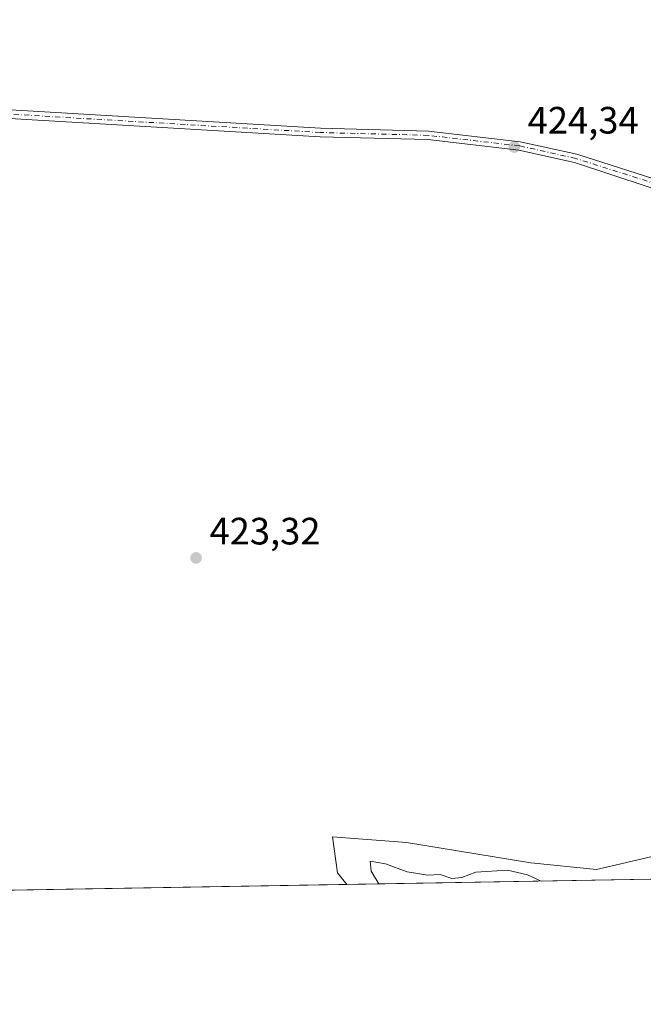
# Model space of a CAD drawing. Units: metres. Extents: x 618505 to 621980, y 4680856 to 4683228.
# Drawn here: x 620296 to 620460, y 4680856 to 4681114 of the extents above; entities that cross this region are included whole.
import ezdxf

# ---------------------------------------------------------------- set-up
doc = ezdxf.new("R2010")
doc.units = ezdxf.units.M
doc.header["$MEASUREMENT"] = 0
doc.linetypes.add('DGN Style 4', pattern=[2.6384748266838614, 1.318413404963828, -0.6592067024819142, 0.001648016756204785, -0.6592067024819142])
for name, color, linetype, lineweight in [('Comarca CxS', 21, 'Continuous', 0), ('Comunidad Autónoma CxS', 142, 'Continuous', 0), ('Cultivos herbáceos CxS', 92, 'Continuous', 0), ('Curva de nivel normal', 30, 'Continuous', 0), ('Espacio natural protegido CxS', 121, 'Continuous', 0), ('Municipio CxS', 4, 'Continuous', 0), ('Pastizal CxS', 92, 'Continuous', 0), ('Pista no pavimentada Cxs', 111, 'Continuous', 0), ('Pista no pavimentada eje', 91, 'DGN Style 4', 0), ('Provincia CxS', 1, 'Continuous', 0), ('Punto de cota en terreno', 7, 'Continuous', 0), ('Rótulo de punto de cota en terreno', 7, 'Continuous', 0)]:
    doc.layers.add(name, color=color, linetype=linetype, lineweight=lineweight)
doc.styles.add('Style-Arial', font='txt')

# ---------------------------------------------------------------- blocks, each defined once
blk = doc.blocks.new('5PATER')
at = {"layer": 'Punto de cota en terreno', "linetype": 'Continuous', "lineweight": 0}
h = blk.add_hatch(color=51, dxfattribs=at)
edge = h.paths.add_edge_path()
edge.add_ellipse((0, 0), major_axis=(-0.1095731443231308, -0.1110710700762829), ratio=0.9994222409660322, start_angle=0, end_angle=360)

msp = doc.modelspace()

# ---------------------------------------------------------------- linework, layer by layer
at = {"layer": 'Comarca CxS', "color": 21, "linetype": 'Continuous', "lineweight": 0, "flags": 128}
msp.add_lwpolyline([(619159.1780037937, 4680866.112974943), (618544.2800008825, 4680855.579983189), (618505.2100008815, 4683168.769983164), (621940.2300009076, 4683227.629983167), (621980.4300009075, 4680914.43998319), (619862.786503908, 4680878.165456134)], close=True, dxfattribs=at)
at = {"layer": 'Comunidad Autónoma CxS', "color": 142, "linetype": 'Continuous', "lineweight": 0, "flags": 128}
msp.add_lwpolyline([(619159.1780037937, 4680866.112974943), (618544.2800008825, 4680855.579983189), (618505.2100008815, 4683168.769983164), (621940.2300009076, 4683227.629983167), (621980.4300009075, 4680914.43998319), (619862.786503908, 4680878.165456134)], close=True, dxfattribs=at)
at = {"layer": 'Cultivos herbáceos CxS', "color": 92, "linetype": 'Continuous', "lineweight": 0, "extrusion": (0.000311633986088259, 5.338190188573454e-06, 0.99999995142788), "elevation": 640.7780728172308, "flags": 128}
msp.add_lwpolyline([(620381.5572231261, 4680887.051246099), (619862.5106979082, 4680878.160146099)], dxfattribs=at)
at = {"layer": 'Cultivos herbáceos CxS', "color": 92, "linetype": 'Continuous', "lineweight": 0}
for points in [[(620461.8756999997, 4680894.434699999, 422.4189000000042), (620447.2357000001, 4680890.989499999, 422.5323999999965), (620430.0126999998, 4680892.713099999, 421.7823000000063), (620397.3991, 4680898.102499999, 422.1496000000043), (620377.8876999998, 4680899.552300001, 422.4968999999983), (620379.2062999997, 4680890.1273, 422.4174000000058), (620381.7189999997, 4680887.0546, 422.4585999999982), (619862.6725000005, 4680878.163600001, 422.6203999999998)], [(620461.8756999997, 4680894.434699999, 422.4189000000042), (620447.2357000001, 4680890.989499999, 422.5323999999965), (620430.0126999998, 4680892.713099999, 421.7823000000063), (620397.3991, 4680898.102499999, 422.1496000000043), (620377.8876999998, 4680899.552300001, 422.4968999999983), (620379.2062999997, 4680890.1273, 422.4174000000058), (620381.7188999997, 4680887.0548, 422.4585999999982)]]:
    msp.add_polyline3d(points, dxfattribs=at)
at = {"layer": 'Curva de nivel normal', "color": 30, "linetype": 'Continuous', "lineweight": 0, "elevation": 420, "flags": 128}
msp.add_lwpolyline([(620390.0850999998, 4680887.198000001), (620388.04, 4680890.5701), (620387.8499999996, 4680893.1501), (620391.7999999998, 4680892.5001), (620397.5499999998, 4680890.340100001), (620402.9699999997, 4680889.4801), (620406.2400000002, 4680889.710100001), (620409.3099999996, 4680888.6601), (620411.8799999999, 4680888.9301), (620415.5499999998, 4680890.3201), (620423.8799999999, 4680890.8101), (620429.1799999997, 4680889.5801), (620432.7599, 4680887.929)], dxfattribs=at)
at = {"layer": 'Espacio natural protegido CxS', "color": 121, "linetype": 'Continuous', "lineweight": 0, "flags": 128}
msp.add_lwpolyline([(619159.1780037937, 4680866.112974943), (618544.2800008825, 4680855.579983189), (618505.2100008815, 4683168.769983164), (621940.2300009076, 4683227.629983167), (621980.4300009075, 4680914.43998319), (619862.786503908, 4680878.165456134)], close=True, dxfattribs=at)
msp.add_lwpolyline([(618505.2100008815, 4683168.769983164), (621940.2300009076, 4683227.629983167), (621980.4300009075, 4680914.43998319), (619862.786503908, 4680878.165456134)], dxfattribs=at)
at = {"layer": 'Municipio CxS', "color": 4, "linetype": 'Continuous', "lineweight": 0, "flags": 128}
msp.add_lwpolyline([(618505.2100008815, 4683168.769983164), (621940.2300009076, 4683227.629983167), (621980.4300009075, 4680914.43998319), (619862.786503908, 4680878.165456134)], dxfattribs=at)
at = {"layer": 'Pastizal CxS', "color": 92, "linetype": 'Continuous', "lineweight": 0, "extrusion": (0.07556737656976951, 0.001294435345973444, 0.9971398578110786), "elevation": 53360.97493899274, "flags": 128}
msp.add_lwpolyline([(4669575.166569378, -698566.0286357573), (4669575.166569379, -698425.116798243)], dxfattribs=at)
at = {"layer": 'Pastizal CxS', "color": 92, "linetype": 'Continuous', "lineweight": 0}
for points in [[(620522.2072000002, 4680889.461200001, 411.8086999999941), (620381.7189999997, 4680887.0546, 422.4585999999982), (620379.2062999997, 4680890.1273, 422.4174000000058), (620377.8876999998, 4680899.552300001, 422.4968999999983), (620397.3991, 4680898.102499999, 422.1496000000043), (620430.0126999998, 4680892.713099999, 421.7823000000063), (620447.2357000001, 4680890.989499999, 422.5323999999965), (620461.8756999997, 4680894.434699999, 422.4189000000042)], [(620461.8756999997, 4680894.434699999, 422.4189000000042), (620447.2357000001, 4680890.989499999, 422.5323999999965), (620430.0126999998, 4680892.713099999, 421.7823000000063), (620397.3991, 4680898.102499999, 422.1496000000043), (620377.8876999998, 4680899.552300001, 422.4968999999983), (620379.2062999997, 4680890.1273, 422.4174000000058), (620381.7188999997, 4680887.0548, 422.4585999999982)]]:
    msp.add_polyline3d(points, dxfattribs=at)
at = {"layer": 'Pista no pavimentada Cxs', "color": 111, "linetype": 'Continuous', "lineweight": 0}
for points in [[(620287.3601000002, 4681090.860099999, 422.9259000000021), (620374.7600999996, 4681085.700099999, 424.1624000000011), (620403.1001000004, 4681084.950099999, 424.3723999999929), (620427.2500999998, 4681082.170100001, 424.4951000000001), (620442.1001000004, 4681078.860099999, 424.6150999999954), (620491.3201000001, 4681063.100099999, 425.1637000000047), (620493.8201000001, 4681063.190099999, 425.2356), (620513.1501000002, 4681054.860099999, 425.6646999999939), (620522.3901000004, 4681051.880100001, 425.8061000000016), (620538.8000999996, 4681047.6801, 426.0464000000065), (620549.7100999998, 4681045.9801, 426.2589000000008), (620562.8701, 4681045.770099999, 426.4397000000026), (620599.1201, 4681049.5701, 427.045100000003), (620642.3300999999, 4681050.4301, 427.4606000000058), (620672.1700999998, 4681052.710100001, 427.588699999993), (620719.7701000003, 4681053.050100001, 427.8674000000028), (620733.2801000001, 4681052.520099999, 428.1111999999994), (620758.1901000004, 4681049.800100001, 428.4327000000048), (620798.1700999998, 4681046.7301, 428.5198999999994)], [(620287.3601000002, 4681090.860099999, 422.9259000000021), (620374.7600999996, 4681085.700099999, 424.1624000000011), (620403.1001000004, 4681084.950099999, 424.3723999999929), (620427.2500999998, 4681082.170100001, 424.4951000000001), (620442.1001000004, 4681078.860099999, 424.6150999999954), (620491.3201000001, 4681063.100099999, 425.1637000000047)], [(620797.8101000005, 4681043.530099999, 428.4804000000004), (620757.8901000004, 4681046.590100001, 428.4208000000072), (620733.0401, 4681049.300100001, 428.1588000000047), (620719.7100999998, 4681049.8301, 427.9165000000066), (620689.2265, 4681049.611500001, 427.3562999999995), (620687.9271, 4681049.6022, 427.2687000000006), (620686.6095000004, 4681049.592700001, 427.2899999999936), (620672.3101000005, 4681049.4901, 427.5182999999961), (620642.4901000002, 4681047.220100001, 427.3488999999972), (620599.3300999999, 4681046.350099999, 426.9992999999959), (620563.0100999996, 4681042.540100001, 426.3582000000025), (620549.4401000004, 4681042.770099999, 426.1683000000049), (620538.1601, 4681044.520099999, 426.0292999999947), (620521.5000999998, 4681048.780099999, 425.7854999999981), (620511.9901000002, 4681051.850099999, 425.5752999999968), (620494.1501000002, 4681059.850099999, 425.2347000000009), (620492.5201000003, 4681060.370100001, 425.1876000000047), (620489.9700999996, 4681060.670100001, 425.1613000000071), (620441.5201000003, 4681076.710100001, 424.5424999999959), (620426.8800999997, 4681079.970100001, 424.411500000002), (620402.9401000004, 4681082.720100001, 424.290599999993), (620374.6601, 4681083.470100001, 424.109500000006), (620287.1101000002, 4681088.640100001, 422.866200000004)], [(620489.9700999996, 4681060.670100001, 425.1613000000071), (620441.5201000003, 4681076.710100001, 424.5424999999959), (620426.8800999997, 4681079.970100001, 424.411500000002), (620402.9401000004, 4681082.720100001, 424.290599999993), (620374.6601, 4681083.470100001, 424.109500000006), (620287.1101000002, 4681088.640100001, 422.866200000004)]]:
    msp.add_polyline3d(points, dxfattribs=at)
at = {"layer": 'Pista no pavimentada eje', "color": 91, "linetype": 'DGN Style 4', "lineweight": 0}
msp.add_polyline3d([(620491.9101, 4681061.8325, 425.1665999999968), (620441.8101000005, 4681077.7851, 424.5820999999996), (620427.0651000004, 4681081.0701, 424.4532999999938), (620403.0201000003, 4681083.835100001, 424.3315000000002), (620374.7100999998, 4681084.585100001, 424.1358000000037), (620287.2351000002, 4681089.7501, 422.8959000000032)], dxfattribs=at)
at = {"layer": 'Provincia CxS', "color": 1, "linetype": 'Continuous', "lineweight": 0, "flags": 128}
msp.add_lwpolyline([(619159.1780037937, 4680866.112974943), (618544.2800008825, 4680855.579983189), (618505.2100008815, 4683168.769983164), (621940.2300009076, 4683227.629983167), (621980.4300009075, 4680914.43998319), (619862.786503908, 4680878.165456134)], close=True, dxfattribs=at)

# ---------------------------------------------------------------- block references
at = {"layer": 'Punto de cota en terreno', "color": 7, "linetype": 'Continuous', "lineweight": 0, "xscale": 10, "yscale": 10, "zscale": 10}
for p in [(620425.6699999999, 4681080.77, 424.3399999999965), (620342.0800000001, 4680972.84, 423.320000000007)]:
    msp.add_blockref('5PATER', p, dxfattribs=at)

# ---------------------------------------------------------------- texts
at = {"layer": 'Rótulo de punto de cota en terreno', "color": 7, "linetype": 'Continuous', "lineweight": 0, "style": 'Style-Arial'}
for s, p in [('424,34', (620429.1978000002, 4681084.297800001)), ('423,32', (620345.6078000005, 4680976.367799999))]:
    msp.add_text(s, height=7.000000000000002, dxfattribs=at).set_placement(p)

doc.saveas('drawing.dxf')
